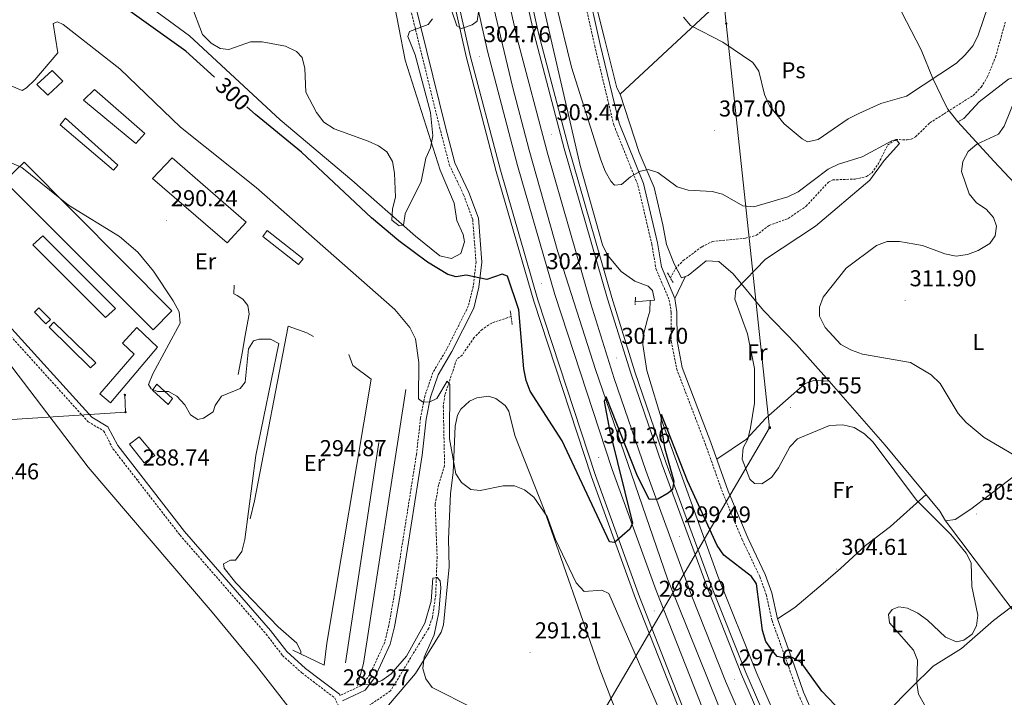
# Model space of a CAD drawing. Units: metres. Extents: x 603859 to 608358, y 4682543 to 4685580.
# Drawn here: x 604916 to 605345, y 4684576 to 4684872 of the extents above; entities that cross this region are included whole.
import ezdxf
from ezdxf.enums import TextEntityAlignment as Align

# ---------------------------------------------------------------- set-up
doc = ezdxf.new("R2010")
doc.units = ezdxf.units.M
doc.header["$MEASUREMENT"] = 0
doc.linetypes.add('TRAZOS', pattern=[0.75, 0.5, -0.25])
doc.linetypes.add('TRAZOSX2', pattern=[1.5, 1, -0.5])
for name, color, linetype, lineweight in [('Carátula', 7, 'Continuous', 5), ('Level 11', 142, 'TRAZOSX2', 13), ('Level 15', 1, 'Continuous', 0), ('Level 16', 1, 'Continuous', 13), ('Level 20', 19, 'Continuous', 0), ('Level 21', 19, 'Continuous', 0), ('Level 32', 19, 'Continuous', 0), ('Level 36', 19, 'Continuous', 40), ('Level 37', 92, 'Continuous', 0), ('Level 4', 36, 'Continuous', 30), ('Level 41', 19, 'Continuous', 0), ('Level 5', 36, 'Continuous', 0), ('Level 52', 1, 'Continuous', 13), ('Level 54', 135, 'Continuous', 0), ('Level 7', 1, 'Continuous', 0)]:
    doc.layers.add(name, color=color, linetype=linetype, lineweight=lineweight)
doc.styles.add('Arial', font='ARIAL.TTF', dxfattribs={"height": 0.2})

# ---------------------------------------------------------------- blocks, each defined once
blk = doc.blocks.new('5PATER')
at = {"layer": 'Carátula', "linetype": 'Continuous', "lineweight": 5}
h = blk.add_hatch(color=250, dxfattribs=at)
edge = h.paths.add_edge_path()
edge.add_ellipse((0, 0), major_axis=(-1.33, -1.34), ratio=0.999422, start_angle=0, end_angle=360)
blk = doc.blocks.new('5PELE')
at = {"layer": 'Carátula', "linetype": 'Continuous', "lineweight": 5}
h = blk.add_hatch(color=9, dxfattribs=at)
edge = h.paths.add_edge_path()
edge.add_arc((0, 0), 2.85, 359.999, 719.999)
at = {"layer": 'Carátula', "color": 252, "linetype": 'Continuous', "lineweight": 5}
blk.add_circle((0, 0, 0), 2.85, dxfattribs=at)
blk = doc.blocks.new('5TME')
at = {"layer": 'Carátula', "color": 250, "linetype": 'Continuous', "lineweight": 5}
for p, q in [((3.7, 3.8), (-3.7, -3.8)), ((-3.7, 3.7), (3.8, -3.8))]:
    blk.add_line(p, q, dxfattribs=at)
at = {"layer": 'Carátula', "color": 250, "linetype": 'Continuous', "lineweight": 5, "flags": 128}
blk.add_lwpolyline([(-3.7, -3.8), (3.8, -3.8), (3.8, 3.7), (-3.7, 3.7), (-3.7, -3.8)], dxfattribs=at)

msp = doc.modelspace()

# ---------------------------------------------------------------- linework, layer by layer
at = {"layer": 'Level 11', "color": 142, "linetype": 'TRAZOSX2', "lineweight": 13}
for points in [[(605199.31, 4684759.04, 300.29), (605201.49, 4684762.96, 300.29), (605204.93, 4684766.57, 300.42), (605213.13, 4684772.6, 300.6), (605217.64, 4684774.86, 300.79), (605232.03, 4684776.32, 301.67), (605236.85, 4684777.57, 302.12), (605242.39, 4684781.89, 302.59), (605250.76, 4684784.92, 302.75), (605258.48, 4684790.22, 303.21), (605268.29, 4684800.8, 303.89), (605270.21, 4684801.73, 303.97), (605279.97, 4684802.08, 304.13), (605284.85, 4684803.16, 304.45), (605287.21, 4684804.78, 304.59), (605290.07, 4684808.9, 304.71), (605294.08, 4684816.86, 304.89), (605297.56, 4684819.34, 304.89), (605302.6, 4684819.21, 304.98), (605304.31, 4684819.44, 305.05), (605306.23, 4684820.48, 305.2), (605312.48, 4684826.6, 305.66), (605331.35, 4684838.56, 306.74), (605334.89, 4684842.14, 306.92), (605337.51, 4684846.47, 307.03), (605341.13, 4684855.24, 307.82), (605345.42, 4684870.6, 308.73)], [(605129.84, 4684742.12, 296.48), (605121.39, 4684739.29, 296), (605117.23, 4684736.53, 295.84), (605113.65, 4684732.9, 295.69), (605108.5, 4684725.28, 295.38), (605106.11, 4684723.43, 295.07), (605100.97, 4684707.9, 294.77), (605100.28, 4684702.95, 294.56), (605100.84, 4684677.06, 293.42), (605098.22, 4684668.64, 292.31), (605096.74, 4684660.08, 291.09), (605097.57, 4684637.43, 290.38), (605096.98, 4684620.7, 290.16), (605095.54, 4684610.93, 289.41), (605093.91, 4684606.19, 289.11), (605077.25, 4684578.78, 287.86), (605060.65, 4684567.47, 287.71)]]:
    msp.add_polyline3d(points, dxfattribs=at)
at = {"layer": 'Level 15', "color": 20, "linetype": 'Continuous', "lineweight": 13}
for points in [[(604934.35, 4684844.79, 296.04), (604927.72, 4684838.69, 295.28), (604923.04, 4684843.38, 295.28), (604929.67, 4684849.48, 295.58), (604934.35, 4684844.79, 296.04)], [(604948.07, 4684841.22, 294.97), (604970.14, 4684821.93, 295.28), (604966.21, 4684817.6, 294.97), (604943.38, 4684836.54, 294.97), (604948.07, 4684841.22, 294.97)], [(604935.55, 4684828.62, 293.89), (604958.32, 4684808.18, 293.74), (604956.36, 4684806.01, 293.74), (604933.18, 4684825.71, 293.89), (604935.55, 4684828.62, 293.89)], [(604917.51, 4684809.49, 293.89), (604981.93, 4684744.58, 294.2), (604973.71, 4684736.3, 294.05), (604908.92, 4684801.22, 293.89), (604917.51, 4684809.49, 293.89)], [(604982.07, 4684811.31, 293.13), (605014.28, 4684783.36, 294.05), (605006.04, 4684774.33, 294.05), (604973.45, 4684802.3, 292.82), (604982.07, 4684811.31, 293.13)], [(605023.5, 4684779.6, 293.89), (605039.11, 4684767.33, 293.89), (605037.13, 4684764.79, 293.89), (605021.52, 4684777.06, 294.05), (605023.5, 4684779.6, 293.89)], [(604925.55, 4684777.29, 293.43), (604921.26, 4684773.34, 293.43), (604952.94, 4684741.66, 293.59), (604957.23, 4684745.61, 293.89), (604925.55, 4684777.29, 293.43)], [(604928.91, 4684740.78, 291.59), (604923.87, 4684745.87, 291.13), (604921.92, 4684744.07, 291.13), (604926.96, 4684738.99, 291.59), (604928.91, 4684740.78, 291.59)], [(604948.75, 4684721.96, 292.21), (604930.36, 4684739.6, 291.59), (604928.39, 4684737.43, 291.59), (604946.41, 4684719.81, 291.9), (604948.75, 4684721.96, 292.21)], [(604966.63, 4684737.34, 293.43), (604975.65, 4684728.72, 293.59), (604955.15, 4684704.45, 294.66), (604950.44, 4684708.4, 294.82), (604965.4, 4684725.77, 293.74), (604960.35, 4684730.48, 293.59), (604966.63, 4684737.34, 293.43)]]:
    msp.add_polyline3d(points, dxfattribs=at)
at = {"layer": 'Level 15', "color": 1, "linetype": 'Continuous', "lineweight": 0}
msp.add_polyline3d([(604975.36, 4684712.61, 290.52), (604982.22, 4684706.33, 290.52), (604980.24, 4684703.79, 290.83), (604973.38, 4684710.07, 290.67), (604975.36, 4684712.61, 290.52)], dxfattribs=at)
at = {"layer": 'Level 15', "color": 5, "linetype": 'Continuous', "lineweight": 0}
msp.add_polyline3d([(604967.66, 4684689.68, 288.68), (604974.44, 4684681.53, 288.68), (604969.81, 4684678.35, 288.68), (604963.4, 4684686.49, 288.68), (604967.66, 4684689.68, 288.68)], dxfattribs=at)
at = {"layer": 'Level 16', "color": 5, "linetype": 'Continuous', "lineweight": 0, "ltscale": 0.5}
for points in [[(605101.95, 4685117.58, 306.19), (605108.98, 4685058.25, 305.72), (605117.51, 4685003.51, 305.69), (605136.59, 4684909.48, 304.14), (605159.98, 4684807.99, 302.21), (605169.79, 4684773.46, 301.75), (605171.85, 4684768.95, 301.53), (605177.84, 4684761.75, 301.1), (605183.75, 4684757.51, 300.83), (605189.66, 4684755.39, 300.52), (605191.46, 4684753.44, 300.06), (605192.41, 4684749.28, 299.14), (605190.53, 4684749.11, 298.94)], [(605549.38, 4684017.99, 290.93), (605481.89, 4684113.64, 291.45), (605422.49, 4684200.61, 291.81), (605395.75, 4684241.04, 291.66), (605358.71, 4684299.57, 291.52), (605304.41, 4684394.08, 291.85), (605292.49, 4684416.06, 292.09), (605264.26, 4684474.85, 293.69), (605224.88, 4684561.23, 295.67), (605198.01, 4684627.74, 297.72), (605166.65, 4684719, 300.18), (605150.26, 4684770.32, 301.52), (605137.75, 4684814.74, 301.91), (605130.41, 4684842.48, 302.88), (605114.22, 4684910.99, 304.33), (605103.61, 4684963.63, 305.35), (605089.38, 4685049.37, 305.97), (605081, 4685115.35, 306.12)], [(605190.53, 4684749.11, 298.94), (605183.75, 4684748.52, 298.22)], [(605190.53, 4684749.11, 298.22), (605190.34, 4684744.49, 298.99), (605189.46, 4684741.53, 299.91), (605187.69, 4684734.86, 300.52), (605187.31, 4684729.85, 300.52), (605189.02, 4684718.62, 300.52), (605196.21, 4684695.05, 299.97), (605220.08, 4684628.79, 298.08), (605236.97, 4684586.33, 296.79), (605244.9, 4684568.33, 296.24), (605322.69, 4684404.26, 291.68), (605352.25, 4684351.96, 291.64), (605390.94, 4684290.56, 291.01), (605441.67, 4684215.01, 289.63), (605473.23, 4684170.74, 289.94), (605513.23, 4684110.23, 291.27), (605544.91, 4684063.92, 291.16)]]:
    msp.add_polyline3d(points, dxfattribs=at)
at = {"layer": 'Level 16', "color": 1, "linetype": 'Continuous', "lineweight": 13, "ltscale": 0.5}
for points in [[(605220.22, 4684957.77, 312.76), (605237.69, 4684945.04, 312.76), (605261.65, 4684917.06, 312.61), (605214.48, 4684873.65, 310.46), (605177.43, 4684839.19, 307.85)], [(605177.43, 4684839.19, 307.85), (605176.04, 4684841.87, 308.31), (605170.57, 4684863.47, 309.23), (605160.92, 4684902.11, 309.08)], [(605010.77, 4684716.77, 292.21), (605012.69, 4684726.81, 292.97), (605013.7, 4684733.14, 294.35), (605015.62, 4684743.19, 294.82), (605015.02, 4684746.96, 294.66), (605012.89, 4684749.67, 294.66), (605010.33, 4684751.28, 294.66), (605008.86, 4684752.09, 293.59), (605009.02, 4684755.83, 292.21)], [(605043.71, 4684733.4, 293.13), (605040.77, 4684735.02, 294.05), (605032.65, 4684737.98, 294.35), (605017.86, 4684661.73, 293.28), (605016.04, 4684653.94, 291.44)], [(605034.66, 4684596.55, 290.21), (605048.26, 4684589.99, 290.98), (605049.41, 4684599.69, 293.59), (605068.8, 4684714.73, 294.97), (605060.8, 4684720.69, 294.66), (605059.13, 4684725.63, 292.21)], [(605083.99, 4684710.36, 293.89), (605065.53, 4684590.77, 292.36), (605062.89, 4684581.13, 290.21)], [(605072.16, 4684687.23, 293.43), (605057.67, 4684591.1, 293.13)]]:
    msp.add_polyline3d(points, dxfattribs=at)
at = {"layer": 'Level 20', "color": 19, "linetype": 'Continuous', "lineweight": 0, "ltscale": 0.5}
for points in [[(605265.74, 4684925.15, 312.45), (605278.67, 4684911.49, 313.22), (605297.95, 4684879.2, 313.53), (605308.72, 4684858.5, 311.99), (605313.82, 4684845.92, 310.3), (605319.34, 4684834.44, 307.39), (605320.39, 4684832.52, 306.01), (605324.66, 4684827.1, 307.7), (605340.45, 4684809.95, 311.23), (605358.76, 4684790.44, 311.53)], [(605378.41, 4684694.77, 313.53), (605330.4, 4684658.14, 306.47), (605323.47, 4684653.56, 305.7), (605319.32, 4684652.98, 305.09), (605316.87, 4684657.2, 305.39), (605292.94, 4684685.94, 305.55), (605268.61, 4684713.95, 308), (605254.27, 4684729.91, 308.16), (605239.89, 4684744.76, 306.32), (605226.68, 4684760.68, 304.32), (605220.53, 4684766.18, 303.86), (605214.92, 4684766.41, 302.17), (605207.15, 4684759.99, 301.87), (605204.11, 4684758.99, 300.95), (605200.99, 4684765.12, 300.48), (605197.59, 4684773.5, 301.1), (605196.08, 4684782.19, 303.25), (605192.25, 4684798.47, 304.17), (605185.76, 4684813.74, 306.01), (605177.43, 4684839.19, 307.39)]]:
    msp.add_polyline3d(points, dxfattribs=at)
at = {"layer": 'Level 21', "color": 19, "linetype": 'Continuous', "lineweight": 13}
for points in [[(605095.32, 4685117.72, 307.32), (605095.79, 4685113, 307.32), (605105.39, 4685040.41, 307.02), (605113.58, 4684991.44, 306.97), (605122.82, 4684941.24, 306), (605139.87, 4684865.26, 304.81), (605153, 4684815.44, 303.29), (605171.89, 4684749.86, 302.35), (605182.02, 4684717.46, 301.64), (605195.7, 4684677.45, 300.56), (605215.8, 4684622.89, 298.73), (605230.41, 4684586.02, 297.96), (605260.36, 4684516.87, 296.01), (605302.61, 4684428.76, 293.95), (605329.61, 4684378.03, 293.19)], [(605097.26, 4685117.94, 307.32), (605097.73, 4685113.22, 307.32), (605107.32, 4685040.7, 307.02), (605115.51, 4684991.78, 306.97), (605124.73, 4684941.63, 306), (605141.77, 4684865.73, 304.81), (605154.89, 4684815.96, 303.29), (605173.76, 4684750.42, 302.35), (605183.88, 4684718.07, 301.64), (605197.54, 4684678.1, 300.56), (605217.62, 4684623.58, 298.73), (605232.21, 4684586.77, 297.96), (605262.14, 4684517.68, 296.01), (605304.36, 4684429.64, 293.95), (605331.33, 4684378.97, 293.19)], [(605064.33, 4685114.16, 307.7), (605068.17, 4685081.64, 307.62), (605076.31, 4685023.74, 307.39), (605085.54, 4684970.52, 307.09), (605093.32, 4684931.02, 306.72), (605110.23, 4684855.61, 304.94), (605123.37, 4684805.44, 303.67), (605139.73, 4684748.88, 302.77), (605164.89, 4684672.17, 300.88), (605184.11, 4684619.16, 299.25), (605204.4, 4684567.52, 297.46), (605246.88, 4684472.23, 295.43), (605276.99, 4684411.2, 294.08), (605299.03, 4684369.17, 293.63), (605342.97, 4684292.84, 293.02), (605377.55, 4684237.61, 292.9), (605407.12, 4684192.02, 293.28), (605438.61, 4684146.26, 292.74), (605556.85, 4683977.71, 292.22), (605606.54, 4683903.06, 291.7), (605657.94, 4683818.99, 291.52), (605685.69, 4683769.51, 291.67), (605712.56, 4683717.21, 291.58)], [(605066.19, 4685114.38, 307.7), (605070.03, 4685081.88, 307.62), (605078.16, 4685024.03, 307.39), (605087.38, 4684970.86, 307.09), (605095.15, 4684931.41, 306.72), (605112.05, 4684856.05, 304.94), (605125.18, 4684805.94, 303.67), (605141.52, 4684749.44, 302.77), (605166.66, 4684672.78, 300.88), (605185.87, 4684619.82, 299.25), (605206.13, 4684568.25, 297.46), (605248.57, 4684473.02, 295.43), (605278.66, 4684412.04, 294.08), (605300.67, 4684370.08, 293.63), (605344.57, 4684293.8, 293.02), (605379.13, 4684238.62, 292.9), (605408.68, 4684193.06, 293.28), (605440.15, 4684147.33, 292.74), (605558.4, 4683978.76, 292.22), (605608.11, 4683904.07, 291.7), (605659.55, 4683819.94, 291.52), (605687.34, 4683770.4, 291.67), (605714.24, 4683718.05, 291.58)], [(605073.9, 4685115.26, 307.7), (605077.73, 4685082.88, 307.62), (605085.83, 4685025.23, 307.39), (605095.02, 4684972.28, 307.09), (605102.75, 4684933.01, 306.72), (605119.6, 4684857.88, 304.94), (605132.67, 4684808, 303.67), (605148.94, 4684751.72, 302.77), (605174, 4684675.32, 300.88), (605193.13, 4684622.57, 299.25), (605213.29, 4684571.25, 297.46), (605255.61, 4684476.32, 295.43), (605285.58, 4684415.57, 294.08), (605307.49, 4684373.82, 293.63), (605351.23, 4684297.8, 293.02), (605385.68, 4684242.79, 292.9), (605415.14, 4684197.38, 293.28), (605446.53, 4684151.76, 292.74), (605564.82, 4683983.15, 292.22), (605614.67, 4683908.25, 291.7), (605666.26, 4683823.87, 291.52), (605694.19, 4683774.07, 291.67), (605721.18, 4683721.53, 291.58)], [(605087.78, 4685116.85, 307.32), (605088.26, 4685112.12, 307.32), (605097.89, 4685039.29, 307.02), (605106.11, 4684990.13, 306.97), (605115.38, 4684939.72, 306), (605132.5, 4684863.47, 304.81), (605145.69, 4684813.42, 303.29), (605164.63, 4684747.68, 302.35), (605174.81, 4684715.1, 301.64), (605188.55, 4684674.91, 300.56), (605208.71, 4684620.18, 298.73), (605223.4, 4684583.12, 297.96), (605253.46, 4684513.72, 296.01), (605295.84, 4684425.33, 293.95), (605322.98, 4684374.35, 293.19)]]:
    msp.add_polyline3d(points, dxfattribs=at)
at = {"layer": 'Level 21', "color": 19, "linetype": 'TRAZOSX2', "lineweight": 0}
for points in [[(605072.04, 4684932.68, 305.71), (605098.67, 4684824.75, 304.02), (605102.9, 4684808.33, 302.79), (605109.14, 4684795.27, 302.64), (605113.1, 4684784.44, 301.72), (605114.55, 4684765.93, 300.49), (605113.37, 4684755.31, 298.95), (605111.18, 4684746.62, 298.03), (605101.86, 4684728.05, 296.5), (605095.77, 4684717.72, 295.58), (605092.29, 4684707.54, 295.12), (605090.36, 4684697.74, 294.66), (605088.59, 4684682.04, 294.2), (605078.93, 4684621, 293.58), (605076.5, 4684607.28, 293.28), (605074.73, 4684600.01, 292.2), (605068.24, 4684585.9, 290.82), (605064.56, 4684581.16, 289.75), (605055.22, 4684576.78, 288.4)], [(605160.31, 4684887.05, 308.39), (605166.31, 4684860.21, 308.24), (605174.66, 4684825.65, 306.4), (605185.19, 4684799.35, 304.56), (605191.21, 4684773.73, 302.1), (605193.04, 4684763.05, 301.79), (605198.84, 4684749.32, 301.49), (605199.69, 4684743.91, 301.49), (605199.73, 4684731.32, 301.56), (605202.1, 4684719.19, 302.02), (605214.64, 4684686.34, 303.4), (605222.2, 4684665.02, 303.25), (605230.75, 4684644.54, 301.18), (605238.33, 4684628.7, 300.26), (605241.14, 4684620.84, 300.03), (605243.67, 4684609.49, 300.18), (605250.92, 4684589.24, 299.72), (605255.13, 4684577.41, 298.8), (605266.61, 4684551.23, 297.27)], [(604907.57, 4684738.02, 287.29), (604945.32, 4684696.23, 288.21), (604952.13, 4684692.27, 288.21), (604956.18, 4684684.45, 288.21), (604985.45, 4684646.75, 288.98), (605023.03, 4684603.58, 288.67), (605030.19, 4684594.23, 288.67), (605038.62, 4684586.65, 288.52), (605052.96, 4684575.7, 288.52), (605060.82, 4684559.43, 287.91), (605069.4, 4684546.93, 287.14), (605084.9, 4684529.7, 286.83), (605093.26, 4684521.8, 287.14), (605114.6, 4684503.69, 286.83), (605131.41, 4684485.82, 286.83), (605149.61, 4684464.48, 286.53), (605164.91, 4684445.51, 286.68), (605193.27, 4684405.69, 288.67), (605202.34, 4684395.44, 289.29), (605209.4, 4684389.78, 289.59), (605215.59, 4684386.36, 289.75), (605216.9, 4684386.22, 290.16)]]:
    msp.add_polyline3d(points, dxfattribs=at)
at = {"layer": 'Level 21', "color": 19, "linetype": 'Continuous', "lineweight": 0}
for points in [[(605074.45, 4684933.35, 305.71), (605101.1, 4684825.36, 304.02), (605105.26, 4684809.19, 302.79), (605111.45, 4684796.24, 302.64), (605115.57, 4684784.98, 301.72), (605117.06, 4684765.89, 300.49), (605115.84, 4684754.86, 298.95), (605113.54, 4684745.74, 298.03), (605104.06, 4684726.85, 296.5), (605098.05, 4684716.67, 295.58), (605094.71, 4684706.89, 295.12), (605092.83, 4684697.36, 294.66), (605091.06, 4684681.71, 294.2), (605081.4, 4684620.58, 293.58), (605078.94, 4684606.76, 293.28), (605077.1, 4684599.18, 292.2), (605070.39, 4684584.59, 290.82), (605066.16, 4684579.16, 289.75), (605056.31, 4684574.52, 288.41)], [(605162.73, 4684887.68, 308.39), (605168.75, 4684860.78, 308.24), (605177.04, 4684826.41, 306.4), (605187.58, 4684800.1, 304.56), (605193.66, 4684774.23, 302.1), (605195.46, 4684763.76, 301.79), (605201.27, 4684750.01, 301.49), (605202.19, 4684744.11, 301.49), (605202.23, 4684731.57, 301.56), (605204.51, 4684719.88, 302.02), (605216.99, 4684687.21, 303.4), (605224.53, 4684665.92, 303.25), (605233.04, 4684645.56, 301.18), (605240.64, 4684629.66, 300.26), (605243.55, 4684621.54, 300.03), (605246.07, 4684610.18, 300.18), (605253.27, 4684590.08, 299.72), (605257.45, 4684578.33, 298.8), (605268.92, 4684552.18, 297.27), (605277.72, 4684529.34, 295.43), (605291.81, 4684499.19, 294.51), (605304.99, 4684473.52, 294.66), (605313.92, 4684454.05, 294.81), (605323.48, 4684437.16, 295.03)], [(604736.31, 4684879.9, 287.7), (604743.94, 4684873.39, 287.7), (604756.95, 4684863.4, 287.39), (604769.68, 4684853.39, 287.09), (604785.29, 4684840.84, 287.09), (604800.04, 4684829.23, 286.93), (604811.6, 4684819.89, 286.93), (604862.08, 4684780.14, 287.29), (604871.29, 4684775.24, 287.29), (604884.44, 4684763.71, 287.29), (604909.37, 4684739.76, 287.29), (604946.91, 4684698.19, 288.21), (604954.01, 4684694.07, 288.21), (604958.29, 4684685.8, 288.21), (604987.39, 4684648.34, 288.98), (605024.96, 4684605.16, 288.67), (605032.03, 4684595.93, 288.67), (605040.22, 4684588.57, 288.52), (605054.95, 4684577.32, 288.52), (605055.22, 4684576.78, 288.4)]]:
    msp.add_polyline3d(points, dxfattribs=at)
at = {"layer": 'Level 21', "color": 1, "linetype": 'TRAZOS', "lineweight": 0}
for points in [[(605198.04, 4684761.23, 300.29), (605200.49, 4684757.01, 300.91)], [(605184.1, 4684750.56, 298.6), (605183.96, 4684747.2, 298.76)], [(605129.49, 4684744.58, 297.84), (605130.36, 4684738.54, 297.84)]]:
    msp.add_polyline3d(points, dxfattribs=at)
at = {"layer": 'Level 32', "color": 6, "linetype": 'Continuous', "lineweight": 0, "ltscale": 0.5}
for points in [[(604751.14, 4683886.42, 289.96), (604754.02, 4683890.78, 289.9), (604827.42, 4684011.62, 288.53), (604903.47, 4684127.69, 287.14), (604992.49, 4684267.22, 286.3), (605123.2, 4684489.75, 286.06), (605242.63, 4684693.64, 305.2), (605223.69, 4684869.89, 310.38), (605207.49, 4685030.66, 313.85), (605189.46, 4685192.62, 316.96), (605178.45, 4685270.22, 317.16)], [(604739.22, 4684685.18, 286.67), (604775.5, 4684687.48, 286.56), (604869.24, 4684694.5, 286.53), (604961.71, 4684700.42, 289.04), (604961.39, 4684707.9, 289.24)]]:
    msp.add_polyline3d(points, dxfattribs=at)
at = {"layer": 'Level 36', "color": 92, "linetype": 'Continuous', "lineweight": 0}
for points in [[(604906.19, 4684933.24, 304.61), (604925.65, 4684914.44, 304.31), (604944.28, 4684897.75, 304.34), (604978.65, 4684872.5, 303.69), (604989.57, 4684864.55, 304.31), (605029.07, 4684827.89, 304.03), (605060.45, 4684801.62, 304), (605088.11, 4684777.11, 304.28), (605098.82, 4684768.54, 304), (605103.87, 4684767.44, 303.83), (605107.86, 4684769.66, 303.69), (605109.5, 4684774.64, 303.63), (605108.95, 4684777.86, 303.69), (605106.21, 4684783.98, 304), (605105.02, 4684791.52, 304.31), (605098.87, 4684806.03, 304.31), (605083.61, 4684853.9, 306.15), (605078.05, 4684882.62, 306.15), (605070.13, 4684908.45, 307.07), (605060.96, 4684955.36, 307.07), (605058.37, 4684976.66, 306.77), (605049.68, 4685028.26, 307.61), (605045.71, 4685060.93, 308.3)], [(604736.58, 4684861.98, 286.5), (604738.71, 4684864.98, 286.54), (604743.88, 4684864.06, 286.96), (604749.02, 4684861.46, 287.01), (604791.6, 4684829.56, 286.35), (604812.82, 4684812, 286.51), (604834.78, 4684793.08, 286.22), (604852, 4684780.38, 286.51), (604861.21, 4684767.25, 286.2), (604869.32, 4684763.91, 286.2), (604873.37, 4684760.99, 286.2), (604882.36, 4684752.87, 286.2), (604896.24, 4684738.46, 286.05), (604912.06, 4684720.15, 285.89), (604945.39, 4684676.38, 286.19), (604999.49, 4684613.21, 286.03), (605018.81, 4684589.74, 286.2), (605041.59, 4684560.3, 285.89), (605056, 4684546.44, 285.72), (605092.97, 4684515.43, 285.89), (605117.79, 4684490.77, 285.31), (605121.42, 4684486.73, 285.3)], [(605324.66, 4684827.1, 308.47), (605327.35, 4684828.49, 308.16), (605334.02, 4684835.71, 308.32), (605346.81, 4684845.68, 308.93), (605368.07, 4684852.29, 310.93), (605372.86, 4684853.15, 312.13), (605383.86, 4684853.14, 312.15), (605387.69, 4684855.23, 312.77), (605389.7, 4684858.52, 312.61), (605389.46, 4684861.53, 312.77)], [(605201.27, 4684750.01, 300.96), (605205.71, 4684759.51, 301.27)], [(605268.61, 4684713.95, 307.09), (605261.87, 4684714.22, 305.86), (605258.06, 4684712.88, 305.25), (605240.94, 4684697.85, 305.25), (605232.49, 4684688.65, 304.8), (605219.6, 4684679.84, 302.49)], [(605076.37, 4684572.59, 287.73), (605088.19, 4684586.34, 289.57), (605099.37, 4684604.39, 291.41), (605100.31, 4684607.59, 291.72), (605102.87, 4684632.98, 293.26), (605102.61, 4684644.98, 293.26), (605103.43, 4684664.96, 293.86), (605104.57, 4684674.15, 295.1), (605105.41, 4684694.36, 296.32), (605106.52, 4684699.15, 296.32), (605107.97, 4684701.75, 296.32), (605111.73, 4684705.22, 296.32), (605114.92, 4684706.71, 296.32), (605119.96, 4684707.34, 296.32), (605123.16, 4684706.37, 296.32), (605127.31, 4684703.38, 296.32), (605128.93, 4684700.88, 296.32), (605131.49, 4684690.28, 296.32), (605144.29, 4684657.75, 294.49), (605168.6, 4684588.23, 291.89), (605190.38, 4684531.46, 289.92)], [(605444.19, 4684692.95, 316.91), (605427.79, 4684682.36, 316.27), (605368.09, 4684630.58, 307.27), (605340.25, 4684609.53, 305.25), (605326.24, 4684597.36, 305.56), (605313.92, 4684589.62, 305.87), (605304.54, 4684580.26, 302.8), (605294.06, 4684569.66, 300.99), (605269.66, 4684550.26, 297.58)], [(605310.85, 4684664.44, 304.64), (605295.31, 4684650.5, 302.08), (605284.43, 4684642.29, 302.49), (605273.51, 4684632.25, 304.02), (605265.95, 4684625.7, 303.82), (605253.62, 4684615.12, 301.14), (605246.07, 4684610.18, 300.03)], [(605319.32, 4684652.98, 305.25), (605345.62, 4684618.14, 305.87), (605352.01, 4684609.63, 306.79), (605384.02, 4684567.72, 306.79)]]:
    msp.add_polyline3d(points, dxfattribs=at)
at = {"layer": 'Level 4', "color": 36, "linetype": 'Continuous', "lineweight": 30}
for points in [[(605000.42, 4684846.58, 300.01), (604987.97, 4684857.92, 300.01), (604954.36, 4684882.09, 300.01), (604922.36, 4684908.4, 300.01), (604899.84, 4684930.13, 300.01), (604885.99, 4684945.42, 300.01), (604853.66, 4684971.67, 300.01), (604832.22, 4684986.98, 300.01), (604816.33, 4685001.35, 300.01), (604798.76, 4685021.1, 300.01), (604789.52, 4685025.96, 300.01), (604769.93, 4685043.11, 300.01), (604767.26, 4685047.35, 300.01), (604768.63, 4685053.02, 300.01), (604771.49, 4685057.25, 300.01), (604770.61, 4685058.98, 300.01), (604768.46, 4685059.23, 300.01), (604763.61, 4685058.07, 300.01), (604733.85, 4685045.01, 300.01)], [(605279.73, 4684563.58, 300.01), (605265.35, 4684578.65, 300.01), (605256.33, 4684591.2, 300.01), (605252.48, 4684593.4, 300.01), (605249.86, 4684592.9, 300.01), (605245.97, 4684593.84, 300.01), (605243.82, 4684596.22, 300.01), (605240.97, 4684600.33, 300.01), (605239.49, 4684605.23, 300.01), (605236.85, 4684625.53, 300.01), (605234.77, 4684628.66, 300.01), (605222.69, 4684638.07, 300.01), (605219.77, 4684642.24, 300.01), (605206.81, 4684670.47, 300.01), (605195.45, 4684699.34, 300.01), (605195.23, 4684695.09, 300.01), (605196.69, 4684685.06, 300.01), (605200.82, 4684670.29, 300.01), (605200.3, 4684666.68, 300.01), (605198.32, 4684665.05, 300.01), (605193.82, 4684662.42, 300.01), (605190.12, 4684662.28, 300.01), (605184.65, 4684673.15, 300.01), (605171.27, 4684707.15, 300.01), (605170.42, 4684705, 300.01), (605172.85, 4684691.91, 300.01), (605182.79, 4684651.91, 300.01), (605181.65, 4684649.4, 300.01), (605174.89, 4684643.52, 300.01), (605172.7, 4684643.83, 300.01), (605152.11, 4684687.91, 300.01), (605138.14, 4684709.51, 300.01), (605136.37, 4684714.19, 300.01), (605135.44, 4684719.25, 300.01), (605133.27, 4684745.05, 300.01), (605128.29, 4684759.66, 300.01), (605125.95, 4684760.6, 300.01), (605119.2, 4684758.29, 300.01), (605110.25, 4684760.2, 300.01), (605105.91, 4684759.39, 300.01), (605102.19, 4684760.52, 300.01), (605093.44, 4684765.86, 300.01), (605080.9, 4684775.08, 300.01), (605068.97, 4684785.16, 300.01), (605038.44, 4684813.8, 300.01), (605018.4, 4684830.19, 300.01), (605014.6, 4684833.66, 300.01)]]:
    msp.add_polyline3d(points, dxfattribs=at)
at = {"layer": 'Level 5', "color": 36, "linetype": 'Continuous', "lineweight": 0}
for points in [[(605235.95, 4684704.36, 305.01), (605236.05, 4684719.39, 305.01), (605233.03, 4684734.56, 305.01), (605227.49, 4684749.75, 305.01), (605227.89, 4684753.72, 305.01), (605240.85, 4684767.11, 305.01), (605262.58, 4684781.55, 305.01), (605286.32, 4684801.54, 305.01), (605292.51, 4684810.18, 305.01), (605299.33, 4684817.56, 305.01), (605298.15, 4684818.92, 305.01), (605295.93, 4684818.82, 305.01), (605282.92, 4684811.82, 305.01), (605272.6, 4684808.63, 305.01), (605268.09, 4684806.47, 305.01), (605255.07, 4684796.52, 305.01), (605250.59, 4684794.3, 305.01), (605235.76, 4684789.95, 305.01), (605230.86, 4684790.35, 305.01), (605222.06, 4684795.55, 305.01), (605217.48, 4684796.71, 305.01), (605207.03, 4684797.18, 305.01), (605202.28, 4684798.74, 305.01), (605193.91, 4684804.89, 305.01), (605189.57, 4684806.24, 305.01), (605186.36, 4684805.48, 305.01), (605181.97, 4684803.1, 305.01), (605178.07, 4684799.71, 305.01), (605174.92, 4684799.48, 305.01), (605173.3, 4684801.16, 305.01), (605170.89, 4684805.54, 305.01), (605168.93, 4684810.5, 305.01), (605156.21, 4684850.91, 305.01), (605142.54, 4684906.94, 305.01)], [(605115.81, 4684875.88, 305.01), (605115.01, 4684870.96, 305.01), (605112.92, 4684869.36, 305.01), (605108.19, 4684867.74, 305.01), (605106.22, 4684868.95, 305.01), (605096.86, 4684896.47, 305.01)], [(605340.24, 4684884.66, 310.01), (605333.54, 4684864.82, 310.01), (605331.39, 4684860.31, 310.01), (605327.92, 4684856.28, 310.01), (605324.06, 4684852.7, 310.01), (605302.26, 4684838.3, 310.01), (605291.13, 4684835.06, 310.01), (605281.49, 4684830.75, 310.01), (605276.84, 4684828.41, 310.01), (605263.74, 4684819.33, 310.01), (605259.19, 4684818.39, 310.01), (605256.75, 4684819.7, 310.01), (605248.97, 4684826.18, 310.01), (605242.52, 4684834.09, 310.01), (605240.43, 4684838.95, 310.01), (605237.93, 4684849.22, 310.01), (605235.31, 4684852.92, 310.01), (605222.15, 4684861.8, 310.01), (605208.16, 4684869.1, 310.01), (605205.05, 4684872.69, 310.01)], [(605095.58, 4684872.05, 305.01), (605093.61, 4684869.52, 305.01), (605085.55, 4684866.51, 305.01), (605084.85, 4684864.24, 305.01), (605087.94, 4684856.22, 305.01), (605094.75, 4684831.14, 305.01), (605095.78, 4684821, 305.01), (605094.72, 4684815.77, 305.01), (605092.73, 4684811.18, 305.01), (605090.64, 4684801.03, 305.01), (605083.7, 4684786.93, 305.01), (605082.93, 4684781.98, 305.01), (605080.99, 4684781.68, 305.01), (605077.83, 4684784.14, 305.01), (605078.16, 4684789.13, 305.01), (605079.37, 4684794.22, 305.01), (605078.96, 4684804.7, 305.01), (605078.12, 4684809.73, 305.01), (605075.64, 4684814.02, 305.01), (605072.01, 4684816.59, 305.01), (605067.45, 4684818.64, 305.01), (605052.63, 4684823.95, 305.01), (605048.2, 4684826.92, 305.01), (605045.03, 4684831.07, 305.01), (605040.27, 4684839.93, 305.01), (605039.87, 4684850.25, 305.01), (605038.71, 4684855.1, 305.01), (605036.19, 4684857.69, 305.01), (605031.38, 4684860.02, 305.01), (605021.31, 4684861.96, 305.01), (605016.23, 4684862, 305.01), (605006.76, 4684858.58, 305.01), (605002.91, 4684859.07, 305.01), (604999.03, 4684861.4, 305.01), (604995.23, 4684865.1, 305.01), (604990.12, 4684878.6, 305.01)], [(604912.05, 4684842.62, 295.01), (604916.61, 4684840.74, 295.01), (604918.54, 4684841.83, 295.01), (604922.06, 4684845.38, 295.01), (604932.14, 4684857.1, 295.01), (604930.18, 4684869.97, 295.01), (604932.06, 4684870.74, 295.01), (604934.43, 4684869.55, 295.01), (604959.15, 4684850.21, 295.01), (604985.72, 4684824.68, 295.01), (605018.69, 4684798.37, 295.01), (605079.11, 4684745.12, 295.01), (605085.65, 4684737.36, 295.01), (605088.16, 4684732.42, 295.01), (605089.61, 4684722.09, 295.01), (605089.45, 4684706.28, 295.01), (605091.21, 4684704.88, 295.01), (605094.1, 4684704.76, 295.01), (605097.43, 4684706.43, 295.01), (605101.97, 4684713.89, 295.01), (605103.07, 4684712.44, 295.01), (605102.96, 4684688.8, 295.01), (605105.68, 4684673.48, 295.01), (605108.26, 4684669.67, 295.01), (605112.29, 4684666.71, 295.01), (605116.29, 4684666.2, 295.01), (605126.36, 4684668.24, 295.01), (605131.39, 4684668.27, 295.01), (605135.63, 4684666.52, 295.01), (605139.72, 4684663.34, 295.01), (605145.53, 4684654.93, 295.01), (605149.22, 4684644.83, 295.01), (605158.3, 4684625.93, 295.01), (605161.7, 4684622.2, 295.01), (605169.44, 4684622.81, 295.01), (605172.52, 4684621.23, 295.01), (605194.97, 4684569.38, 295.01)], [(605349.57, 4684681.51, 310.01), (605336.13, 4684689.4, 310.01), (605328.35, 4684695.89, 310.01), (605324.82, 4684699.88, 310.01), (605317.02, 4684712.98, 310.01), (605313.12, 4684716.66, 310.01), (605303.99, 4684722.01, 310.01), (605283.05, 4684725.66, 310.01), (605278.36, 4684727.39, 310.01), (605273.73, 4684729.99, 310.01), (605266.83, 4684737.31, 310.01), (605264.33, 4684742.33, 310.01), (605264.3, 4684746.28, 310.01), (605265.97, 4684750.64, 310.01), (605275.99, 4684763.27, 310.01), (605289.16, 4684773.11, 310.01), (605293.87, 4684774.79, 310.01), (605299.3, 4684774.82, 310.01), (605309.25, 4684773.08, 310.01), (605319, 4684769.45, 310.01), (605323.91, 4684768.44, 310.01), (605328.85, 4684769.23, 310.01), (605333.59, 4684770.94, 310.01), (605338.63, 4684773.91, 310.01), (605340.95, 4684777.36, 310.01), (605341.56, 4684781.52, 310.01), (605340.27, 4684785.36, 310.01), (605337.12, 4684788.99, 310.01), (605332.81, 4684791.79, 310.01), (605329.71, 4684795.71, 310.01), (605326.29, 4684805.46, 310.01), (605326.83, 4684809.79, 310.01), (605329.28, 4684814.15, 310.01), (605333.06, 4684817.3, 310.01), (605342.42, 4684821.7, 310.01), (605344.94, 4684825.14, 310.01), (605350.73, 4684839.59, 310.01)], [(604911.83, 4684809.1, 290.01), (604916.44, 4684807.16, 290.01), (604936.79, 4684790.71, 290.01), (604959.05, 4684776.99, 290.01), (604967.01, 4684770.21, 290.01), (604973.82, 4684761.9, 290.01), (604982.52, 4684748.93, 290.01), (604985.03, 4684744.19, 290.01), (604985.51, 4684739.3, 290.01), (604973.64, 4684717.13, 290.01), (604971.71, 4684712.5, 290.01), (604972.84, 4684710.52, 290.01), (604975.61, 4684709.44, 290.01), (604980.48, 4684709.36, 290.01), (604984.03, 4684707.44, 290.01), (604987.53, 4684703.67, 290.01), (604989.96, 4684699.18, 290.01), (604993.14, 4684697.24, 290.01), (604995.74, 4684697.78, 290.01), (604999.91, 4684700.53, 290.01), (605000.8, 4684703.24, 290.01), (605003.6, 4684707.42, 290.01), (605011.7, 4684710.76, 290.01), (605013.79, 4684713.53, 290.01), (605015.27, 4684727.96, 290.01), (605017.47, 4684731.54, 290.01), (605019.96, 4684732.28, 290.01), (605024.96, 4684732.2, 290.01), (605028.49, 4684730.31, 290.01), (605018.5, 4684681.53, 290.01), (605013.75, 4684644.81, 290.01), (605012.41, 4684639.68, 290.01), (605009.64, 4684635.85, 290.01), (605007.39, 4684635.9, 290.01), (605004.42, 4684634.29, 290.01), (605004.66, 4684632.31, 290.01), (605009.79, 4684625.94, 290.01), (605028.32, 4684606.73, 290.01), (605036.4, 4684599.67, 290.01), (605038.18, 4684596.06, 290.01), (605038.13, 4684594.87, 290.01)], [(605315.27, 4684563.75, 305.01), (605307.62, 4684577.35, 305.01), (605306.81, 4684582.13, 305.01), (605307.17, 4684592.22, 305.01), (605305.31, 4684596.53, 305.01), (605294.9, 4684608.51, 305.01), (605294.49, 4684612.19, 305.01), (605296.03, 4684614.34, 305.01), (605298.93, 4684615.47, 305.01), (605302.78, 4684614.95, 305.01), (605307.26, 4684612.75, 305.01), (605311.42, 4684609.7, 305.01), (605319.36, 4684602.22, 305.01), (605324.07, 4684600.26, 305.01), (605327.36, 4684601.01, 305.01), (605330.93, 4684603.6, 305.01), (605332.89, 4684607.26, 305.01), (605333.4, 4684611.79, 305.01), (605330.87, 4684624.34, 305.01), (605330.49, 4684634.65, 305.01), (605328.33, 4684638.93, 305.01), (605321.68, 4684647.03, 305.01), (605306.74, 4684661.97, 305.01), (605287.74, 4684687.27, 305.01), (605283.95, 4684691.01, 305.01), (605279.47, 4684693.77, 305.01), (605274.59, 4684694.85, 305.01), (605268.8, 4684694.62, 305.01), (605254.79, 4684688.8, 305.01), (605251.47, 4684685.35, 305.01), (605246.49, 4684676.06, 305.01), (605243.42, 4684671.96, 305.01), (605239.24, 4684669.15, 305.01), (605236.07, 4684669.24, 305.01), (605233.93, 4684671.14, 305.01), (605230.67, 4684679.86, 305.01), (605231.03, 4684684.79, 305.01), (605233.09, 4684688.69, 305.01), (605234.31, 4684693.54, 305.01), (605235.95, 4684704.36, 305.01)], [(605063.04, 4684581.7, 290.01), (605068.41, 4684581.48, 290.01), (605073.4, 4684583.36, 290.01), (605077.59, 4684586.21, 290.01), (605084.17, 4684594, 290.01), (605092.19, 4684608.31, 290.01), (605094.96, 4684617.95, 290.01), (605095.72, 4684628, 290.01), (605097.61, 4684628.33, 290.01), (605098.96, 4684626.83, 290.01), (605099.15, 4684623.76, 290.01), (605098.35, 4684613.17, 290.01), (605096.32, 4684603.3, 290.01), (605091.9, 4684593.55, 290.01), (605091.37, 4684588.57, 290.01), (605092.59, 4684584.06, 290.01), (605095.42, 4684580.36, 290.01), (605113.28, 4684571.24, 290.01)]]:
    msp.add_polyline3d(points, dxfattribs=at)
at = {"layer": 'Level 52', "color": 1, "linetype": 'Continuous', "lineweight": 13}
for points in [[(604934.35, 4684844.79, 296.04), (604927.72, 4684838.69, 295.28), (604923.04, 4684843.38, 295.28), (604929.67, 4684849.48, 295.58), (604934.35, 4684844.79, 296.04)], [(604948.07, 4684841.22, 294.97), (604970.14, 4684821.93, 295.28), (604966.21, 4684817.6, 294.97), (604943.38, 4684836.54, 294.97), (604948.07, 4684841.22, 294.97)], [(604935.55, 4684828.62, 293.89), (604958.32, 4684808.18, 293.74), (604956.36, 4684806.01, 293.74), (604933.18, 4684825.71, 293.89), (604935.55, 4684828.62, 293.89)], [(604917.51, 4684809.49, 293.89), (604981.93, 4684744.58, 294.2), (604973.71, 4684736.3, 294.05), (604908.92, 4684801.22, 293.89), (604917.51, 4684809.49, 293.89)], [(604982.07, 4684811.31, 293.13), (605014.28, 4684783.36, 294.05), (605006.04, 4684774.33, 294.05), (604973.45, 4684802.3, 292.82), (604982.07, 4684811.31, 293.13)], [(605023.5, 4684779.6, 293.89), (605039.11, 4684767.33, 293.89), (605037.13, 4684764.79, 293.89), (605021.52, 4684777.06, 294.05), (605023.5, 4684779.6, 293.89)], [(604925.55, 4684777.29, 293.43), (604957.23, 4684745.61, 293.89), (604952.94, 4684741.66, 293.59), (604921.26, 4684773.34, 293.43), (604925.55, 4684777.29, 293.43)], [(604928.91, 4684740.78, 291.59), (604926.96, 4684738.99, 291.59), (604921.92, 4684744.07, 291.13), (604923.87, 4684745.87, 291.13), (604928.91, 4684740.78, 291.59)], [(604948.75, 4684721.96, 292.21), (604946.41, 4684719.81, 291.9), (604928.39, 4684737.43, 291.59), (604930.36, 4684739.6, 291.59), (604948.75, 4684721.96, 292.21)], [(604966.63, 4684737.34, 293.43), (604975.65, 4684728.72, 293.59), (604955.15, 4684704.45, 294.66), (604950.44, 4684708.4, 294.82), (604965.4, 4684725.77, 293.74), (604960.35, 4684730.48, 293.59), (604966.63, 4684737.34, 293.43)]]:
    msp.add_polyline3d(points, close=True, dxfattribs=at)
at = {"layer": 'Level 52', "color": 1, "linetype": 'Continuous', "lineweight": 0}
msp.add_polyline3d([(604975.36, 4684712.61, 290.52), (604982.22, 4684706.33, 290.52), (604980.24, 4684703.79, 290.83), (604973.38, 4684710.07, 290.67), (604975.36, 4684712.61, 290.52)], close=True, dxfattribs=at)
at = {"layer": 'Level 52', "color": 5, "linetype": 'Continuous', "lineweight": 0}
msp.add_polyline3d([(604967.66, 4684689.68, 288.68), (604974.44, 4684681.53, 288.68), (604969.81, 4684678.35, 288.68), (604963.4, 4684686.49, 288.68), (604967.66, 4684689.68, 288.68)], close=True, dxfattribs=at)
at = {"layer": 'Level 54', "color": 135, "linetype": 'Continuous', "lineweight": 0}
for points in [[(605122.82, 4684941.24, 306), (605139.87, 4684865.26, 304.81), (605153, 4684815.44, 303.29), (605171.89, 4684749.86, 302.35), (605182.02, 4684717.46, 301.64), (605195.7, 4684677.45, 300.56), (605215.8, 4684622.89, 298.73), (605230.41, 4684586.02, 297.96), (605260.36, 4684516.87, 296.01), (605302.61, 4684428.76, 293.95), (605329.61, 4684378.03, 293.19)], [(605322.98, 4684374.35, 293.19), (605295.84, 4684425.33, 293.95), (605253.46, 4684513.72, 296.01), (605223.4, 4684583.12, 297.96), (605208.71, 4684620.18, 298.73), (605188.55, 4684674.91, 300.56), (605174.81, 4684715.1, 301.64), (605164.63, 4684747.68, 302.35), (605145.69, 4684813.42, 303.29), (605132.5, 4684863.47, 304.81), (605115.38, 4684939.72, 306)], [(605102.75, 4684933.01, 306.72), (605119.6, 4684857.88, 304.94), (605132.67, 4684808, 303.67), (605148.94, 4684751.72, 302.77), (605174, 4684675.32, 300.88), (605193.13, 4684622.57, 299.25), (605213.29, 4684571.25, 297.46), (605255.61, 4684476.32, 295.43), (605285.58, 4684415.57, 294.08)], [(605278.66, 4684412.04, 294.08), (605248.57, 4684473.02, 295.43), (605206.13, 4684568.25, 297.46), (605185.87, 4684619.82, 299.25), (605166.66, 4684672.78, 300.88), (605141.52, 4684749.44, 302.77), (605125.18, 4684805.94, 303.67), (605112.05, 4684856.05, 304.94), (605095.15, 4684931.41, 306.72)]]:
    msp.add_polyline3d(points, dxfattribs=at)

# ---------------------------------------------------------------- block references
at = {"layer": 'Level 32', "color": 252, "linetype": 'Continuous', "lineweight": 0, "xscale": 0.09999983015004542, "yscale": 0.09999983015004542}
for p in [(605223.69, 4684869.89, 310.38), (604961.39, 4684707.9, 289.24), (604961.71, 4684700.42, 289.04)]:
    msp.add_blockref('5PELE', p, dxfattribs=at)
at = {"layer": 'Level 32', "color": 19, "linetype": 'Continuous', "lineweight": 0, "xscale": 0.09999983015004542, "yscale": 0.09999983015004542}
msp.add_blockref('5TME', (605242.63, 4684693.64, 305.2), dxfattribs=at)
at = {"layer": 'Level 7', "color": 19, "linetype": 'Continuous', "lineweight": 0, "xscale": 0.09999983015004542, "yscale": 0.09999983015004542}
for p in [(605115.95, 4684855.62, 304.77), (605147.59, 4684821.57, 303.48), (605218.54, 4684823.19, 307), (604979.45, 4684784.06, 290.24), (605143.2, 4684756.58, 302.72), (605301.7, 4684749.13, 311.91), (605175.95, 4684724.02, 301.71), (605251.69, 4684702.41, 305.56), (605168.11, 4684680.59, 301.27), (605044.31, 4684675.02, 294.88), (604967.19, 4684670.95, 288.75), (605332.94, 4684655.97, 305.96), (605203.31, 4684646.12, 299.5), (605271.83, 4684631.97, 304.62), (605192.27, 4684613.68, 298.9), (605138.12, 4684595.55, 291.81), (605227.25, 4684583.69, 297.65)]:
    msp.add_blockref('5PATER', p, dxfattribs=at)

# ---------------------------------------------------------------- texts
at = {"layer": 'Level 37', "color": 92, "linetype": 'Continuous', "lineweight": 0, "style": 'Arial'}
for s, p in [('Ps', (605253.07, 4684849.57, 310.55)), ('Er', (604996.58, 4684766.19, 291.2)), ('L', (605333.64, 4684730.97, 313.01)), ('Fr', (605237.23, 4684726.49, 304.95)), ('Er', (605044.08, 4684678.27, 294.69)), ('Fr', (605274.48, 4684666.46, 303.77)), ('L', (605298.24, 4684607.8, 305.04))]:
    msp.add_text(s, height=7, dxfattribs=at).set_placement(p, align=Align.MIDDLE_CENTER)
at = {"layer": 'Level 41', "color": 19, "linetype": 'Continuous', "lineweight": 0, "style": 'Arial'}
for s, p in [('304.76', (605117.93, 4684859.62, 304.77)), ('303.47', (605149.64, 4684825.57, 303.48)), ('307.00', (605220.52, 4684827.19, 307)), ('290.24', (604981.43, 4684788.06, 290.24)), ('302.71', (605145.28, 4684760.58, 302.72)), ('311.90', (605303.68, 4684753.13, 311.91)), ('301.70', (605177.93, 4684728.02, 301.71)), ('305.55', (605253.68, 4684706.41, 305.56)), ('301.26', (605170.1, 4684684.59, 301.27)), ('294.87', (605046.37, 4684679.02, 294.88)), ('288.74', (604969.17, 4684674.95, 288.75)), ('286.46', (604894.81, 4684668.89, 286.47)), ('305.95', (605334.92, 4684659.97, 305.96)), ('299.49', (605205.3, 4684650.12, 299.5)), ('304.61', (605273.91, 4684635.97, 304.62)), ('298.89', (605194.25, 4684617.68, 298.9)), ('291.81', (605140.2, 4684599.55, 291.81)), ('297.64', (605229.24, 4684587.69, 297.65)), ('288.27', (605056.47, 4684579.04, 288.28))]:
    msp.add_text(s, height=7, dxfattribs=at).set_placement(p, align=Align.BOTTOM_LEFT)
at = {"layer": 'Level 41', "color": 39, "linetype": 'Continuous', "lineweight": 0, "style": 'Arial'}
msp.add_text('300', height=7, rotation=-42.3408, dxfattribs=at).set_placement((605008.51, 4684839.21, 300.01), align=Align.MIDDLE_CENTER)

doc.saveas('drawing.dxf')
